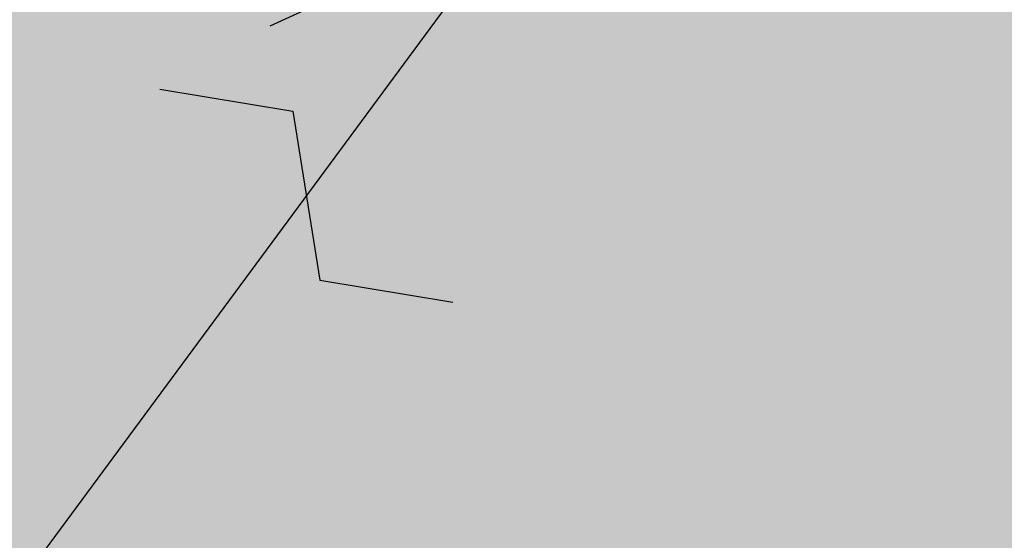
# Model space of a CAD drawing. Extents: x 1538956 to 1571595, y 5042519 to 5072519.
# Drawn here: x 1551654 to 1551662, y 5062173 to 5062177 of the extents above; entities that cross this region are included whole.
import ezdxf

# ---------------------------------------------------------------- set-up
doc = ezdxf.new("R2010")
doc.units = 0
doc.header["$LTSCALE"] = 2
doc.header["$MEASUREMENT"] = 0
doc.linetypes.add('CONTINUA', pattern=[0])
doc.linetypes.add('NASCOSTA2', pattern=[4.762499999999999, 3.175, -1.5875])
for name, color, linetype in [('374', 1, 'Continuous'), ('base_cat_FABBRICATI', 92, 'CONTINUA'), ('base_cat_ret_fabbricati', 254, 'Continuous'), ('base_cat_ret_foglio', 71, 'Continuous'), ('base_cat_SIMBOLI', 92, 'CONTINUA'), ('conica', 8, 'Continuous'), ('interpolazione conica', 1, 'Continuous'), ('inviluppo', 255, 'Continuous')]:
    doc.layers.add(name, color=color, linetype=linetype)
pattern_1 = [(45, (0, 0), (-35.35533905932737, 35.35533905932738), [])]

# ---------------------------------------------------------------- blocks, each defined once
blk = doc.blocks.new('9', base_point=(2.5, 2.5))
at = {"layer": 'base_cat_SIMBOLI'}
for p, q in [((1, 2.5), (2, 3)), ((2, 3), (3, 2)), ((3, 2), (4, 2.5))]:
    blk.add_line(p, q, dxfattribs=at)

msp = doc.modelspace()

# ---------------------------------------------------------------- hatches: boundary and pattern name
at = {"layer": '374'}
h = msp.add_hatch(dxfattribs=at)
h.set_pattern_fill('ANSI31', color=256, scale=400, style=0)
h.set_pattern_definition(pattern_1)
h.paths.add_polyline_path([(1547199.993861, 5069353.338006), (1547210.268295, 5069370.028417), (1547259.742821, 5069462.998018), (1547253.407246, 5069555.543514), (1547263.172865, 5069565.777346), (1547327.488066, 5069628.414393), (1547347.351291, 5069648.852109), (1547391.856884, 5069683.849637), (1547444.481242, 5069742.186498), (1547456.098277, 5069755.823830999), (1547501.358232, 5069835.214686), (1547520.031033, 5069867.969498), (1547561.539544, 5069928.268719), (1547584.036731, 5069970.28284), (1547628.456874, 5070021.374995), (1547648.18992, 5070053.081257), (1547690.427399, 5070114.444071), (1547712.08623, 5070169.114429), (1547776.631212, 5070200.45875), (1547798.529354, 5070207.868458), (1547841.194159, 5070229.386519999), (1547905.569791, 5070282.536335), (1547970.289865, 5070290.923886), (1548035.256664, 5070267.372076999), (1548100.080703, 5070262.329595), (1548165.014775, 5070243.105994), (1548185.552851, 5070210.857318), (1548230.350168, 5070172.225751), (1548295.040019, 5070184.604193), (1548348.369598, 5070212.121904), (1548359.566853, 5070217.899703), (1548423.955839, 5070268.798123), (1548469.494251, 5070305.659483001), (1548488.311203, 5070323.871198), (1548552.766779, 5070365.972986), (1548603.52359, 5070399.300412), (1548617.181544, 5070413.180626), (1548679.585454, 5070492.48992), (1548674.377571, 5070585.043256), (1548615.36122, 5070645.842176001), (1548576.756009, 5070676.873439), (1548550.108907, 5070706.137204), (1548484.910253, 5070759.71847), (1548469.423106, 5070768.62936), (1548484.362124, 5070829.960922), (1548490.291138, 5070861.386316), (1548522.779668, 5070954.23411), (1548514.411022, 5071046.762923), (1548506.306695, 5071139.293819999), (1548496.338637725, 5071232.330934269, 0.06138508503542767), (1545348.737350723, 5069346.5385388), (1545361.279026, 5069263.667338), (1545386.919878, 5069194.264905999), (1545395.818318, 5069171.326255), (1545444.947693, 5069079.092002), (1545440.21044, 5068986.464173), (1545417.670897, 5068893.706283), (1545454.492469, 5068814.444464), (1545468.058758, 5068801.481412999), (1545519.65992, 5068764.196101001), (1545555.619526, 5068709.529205), (1545585.281777, 5068652.115344999), (1545604.210195, 5068617.292247), (1545650.893474, 5068541.736487), (1545660.902062, 5068525.115149), (1545716.338387, 5068454.354956), (1545734.405931, 5068433.062193), (1545781.751335, 5068371.563117), (1545846.76211, 5068343.551906), (1545911.536779, 5068347.598773001), (1545917.897884, 5068341.821333), (1545976.682214, 5068301.492115), (1546041.630279, 5068282.172754), (1546106.639683, 5068254.637121), (1546110.745688, 5068250.655195), (1546171.848256, 5068200.357019001), (1546236.868072, 5068171.616573), (1546258.408587, 5068159.158676), (1546301.995482, 5068128.508421), (1546357.341229, 5068067.302157), (1546367.360733, 5068053.624035), (1546432.628802, 5067991.965436), (1546455.435164, 5067975.440917), (1546497.744926, 5067950.802108), (1546562.656721, 5067937.044985), (1546627.678885, 5067908.607787999), (1546692.587114, 5067895.426256), (1546757.159994, 5067926.886082), (1546787.897801, 5067977.933364), (1546816.818259, 5068070.744365), (1546820.714367, 5068093.536232), (1546837.960346, 5068163.496935), (1546863.494147, 5068256.282695), (1546884.076435, 5068285.228607), (1546932.866532, 5068349.399318), (1546948.283447, 5068364.481383001), (1547012.700446, 5068415.743749), (1547043.817468, 5068442.8312), (1547077.06467, 5068473.837093), (1547141.846589, 5068476.68019), (1547206.636134, 5068478.513123), (1547271.270023, 5068500.816869999), (1547300.984169, 5068537.375741), (1547316.296572, 5068630.085787), (1547323.440971, 5068722.733716001), (1547331.919474, 5068815.391826), (1547268.282777, 5068893.727952), (1547250.653894, 5068907.367237001), (1547239.504568, 5068999.876086), (1547202.134988, 5069071.352263), (1547190.098035, 5069092.094436), (1547191.871, 5069184.701489), (1547171.41464, 5069277.139832)])
h.paths.add_polyline_path([(1549905.685255, 5071305.999305001), (1549934.803246, 5071335.800408999), (1549969.924309, 5071372.582296), (1550029.731578, 5071429.158751001), (1550034.110089, 5071445.608508999), (1550082.342565, 5071522.17728), (1550098.22922, 5071526.711095), (1550114.186934, 5071522.434102), (1550163.17105, 5071505.727814), (1550228.034151, 5071494.537517), (1550292.909529, 5071481.861509), (1550357.64549, 5071486.418114), (1550422.307454, 5071500.081262), (1550487.434077, 5071456.539574), (1550552.351221, 5071438.85282), (1550617.044893, 5071448.639092), (1550681.549086, 5071481.626373), (1550746.183976, 5071498.532564), (1550794.684897, 5071527.961283), (1550810.629827, 5071538.508598001), (1550833.615215, 5071528.27974), (1550875.626205, 5071511.165695), (1550940.68008, 5071476.882833), (1551005.57778, 5071461.709315), (1551070.25967, 5071472.826684), (1551134.796699, 5071501.515736), (1551199.377156, 5071524.865143), (1551219.078559, 5071531.446065), (1551263.915444, 5071553.267072001), (1551328.366746, 5071592.126327), (1551393.003274, 5071608.501757), (1551457.705534, 5071616.903004), (1551522.462372, 5071618.705086), (1551587.235613, 5071618.529512), (1551652.077341, 5071610.120133), (1551716.770265, 5071619.606629), (1551741.391527, 5071628.369691), (1551781.386659, 5071638.251829), (1551845.824147, 5071678.286897), (1551886.074535, 5071722.171596), (1551910.069563, 5071741.206757), (1551974.219971, 5071815.325542), (1551974.299437, 5071815.504275), (1552004.11847, 5071908.348972), (1551997.455666, 5072000.888312), (1552000.295192, 5072093.507222001), (1552010.835334, 5072186.190632), (1552026.906663, 5072278.920414), (1552035.389491749, 5072302.319043515, 0.05737514019987391), (1548742.266030943, 5071338.699955485), (1548741.924096, 5071326.326425), (1548739.726827, 5071308.253304), (1548726.942172, 5071233.614638), (1548740.65557, 5071189.876114), (1548753.640395, 5071141.229855), (1548766.627283, 5071048.737546), (1548776.368621, 5070956.219793), (1548807.825222, 5070885.121796), (1548827.31667, 5070864.025758), (1548873.056368, 5070827.609751), (1548938.254446, 5070774.449817), (1548942.373819, 5070772.336788), (1549003.252472, 5070746.797645), (1549067.947766, 5070757.554791001), (1549132.76466, 5070752.907891001), (1549197.48948, 5070759.903669001), (1549266.765144975, 5070777.559430085), (1549326.780515, 5070793.824286), (1549391.37359, 5070817.317763), (1549455.767024, 5070865.832708), (1549458.567135, 5070869.018637001), (1549518.841129213, 5070965.270512751), (1549583.995368, 5071032.470086), (1549611.342458, 5071055.425475), (1549648.323582, 5071088.680103), (1549712.702463, 5071138.413276999), (1549723.549401, 5071148.916959), (1549777.122096, 5071182.932511), (1549841.56049, 5071224.999177), (1549856.450655, 5071242.576579)])
h.paths.add_polyline_path([(1545850.486619, 5067838.388778), (1545785.477283, 5067865.491729), (1545768.502454, 5067877.754234999), (1545720.212385, 5067927.434914), (1545681.178596, 5067969.705275), (1545654.918111, 5067993.556764), (1545589.824403, 5068032.509880001), (1545524.863971, 5068053.370312001), (1545482.144413, 5068060.839477), (1545459.945252, 5068068.586146), (1545395.028466, 5068083.582676999), (1545357.261528, 5068152.520398), (1545329.30593, 5068209.158398001), (1545309.463853, 5068244.764994999), (1545307.040042, 5068337.340397), (1545278.098449, 5068429.722655999), (1545262.758308, 5068448.438228), (1545231.247378, 5068521.974741001), (1545196.983081, 5068582.14256), (1545180.665371, 5068614.200061), (1545131.406916, 5068688.807093), (1545116.699593, 5068706.328648999), (1545072.452255, 5068798.600804), (1545072.518961, 5068891.194383), (1545065.014424, 5068908.395968), (1545011.74936, 5068983.347204), (1544999.597733, 5068993.804559), (1544952.996174791, 5069026.946093073, 0.02227768546622371), (1543967.169821202, 5068125.2603018, 0.03486305779256358), (1542596.320578789, 5066548.645765374), (1542618.885653, 5066543.454347), (1542683.817356, 5066527.551159), (1542748.630633, 5066528.933866001), (1542813.625991, 5066503.854543), (1542878.516878, 5066494.0116), (1542943.241877, 5066508.234423), (1543008.051698, 5066510.145691), (1543073.040232, 5066486.239125), (1543137.834795, 5066490.382381), (1543202.344081, 5066535.598097), (1543231.911084, 5066563.308862001), (1543266.780919, 5066591.097498001), (1543331.484852, 5066608.08361), (1543396.359936, 5066600.48428), (1543461.297926, 5066583.90446), (1543509.640046, 5066565.244937), (1543526.310372, 5066556.73361), (1543559.469947, 5066565.593618), (1543591.018797, 5066573.036796), (1543655.435082, 5066630.926658999), (1543697.13957, 5066659.151506), (1543719.970463, 5066671.69928), (1543784.779, 5066673.540817), (1543806.302017, 5066659.919194), (1543849.996794, 5066617.313947001), (1543915.109605, 5066576.127530999), (1543962.970604, 5066568.431783999), (1543980.009389, 5066565.19972), (1543993.597762, 5066568.64828), (1544044.726615, 5066580.09308), (1544109.440857, 5066595.365491), (1544174.172941, 5066608.082312), (1544238.849908, 5066628.514913), (1544303.518632, 5066650.047259999), (1544323.616693, 5066663.583276), (1544367.894047, 5066712.646182), (1544432.550615, 5066735.698749), (1544497.59706, 5066704.177104), (1544555.191881, 5066757.830105999), (1544502.881349, 5066850.048357), (1544496.508771, 5066856.329940001), (1544431.472079, 5066886.70727), (1544366.486683, 5066909.982733999), (1544301.711623, 5066903.792713), (1544236.903101, 5066902.292284), (1544172.1669, 5066890.604433), (1544107.36152, 5066888.640972001), (1544042.312578, 5066921.076192), (1543977.46335, 5066925.358492), (1543912.575066, 5066935.188173001), (1543897.158383, 5066938.337251999), (1543912.483081, 5066948.219071), (1543977.152138, 5066969.380638), (1544041.947728, 5066972.609809), (1544106.532071, 5067005.625123001), (1544171.240953, 5067021.006562999), (1544193.301692, 5067033.026682), (1544235.847431, 5067050.745325), (1544300.371117, 5067092.024178), (1544365.259971, 5067081.983835), (1544429.982814, 5067095.217188), (1544494.683845, 5067111.463448999), (1544559.747259, 5067077.076075), (1544594.167016, 5067035.887484), (1544625.081398, 5067005.052035), (1544686.335019, 5066943.956161), (1544690.363274, 5066940.512871), (1544700.060658, 5066944.054772), (1544754.870749, 5066983.800776), (1544785.179324, 5067037.259744001), (1544754.226661443, 5067129.629788441), (1544737.357369, 5067222.101176), (1544752.969876, 5067248.00719), (1544817.888852, 5067233.676293), (1544822.366072, 5067222.713159), (1544850.839434, 5067130.325598001), (1544863.924609, 5067037.827169), (1544884.310095, 5067011.188456), (1544949.276332, 5066945.85053), (1544949.60217, 5066945.609219001), (1545014.70067, 5066906.971669001), (1545079.428538, 5066919.59319), (1545144.400518, 5066898.542030999), (1545185.026622, 5066854.965621), (1545209.749608, 5066825.661736), (1545274.90654, 5066779.395354), (1545310.675258, 5066763.286677), (1545339.956979, 5066747.874973), (1545404.982425, 5066719.870826), (1545446.560406, 5066764.27786), (1545425.744622, 5066856.718699), (1545403.801568, 5066881.665422), (1545338.664083497, 5066948.676310662), (1545297.053771, 5067040.966045), (1545275.912111, 5067133.405009), (1545272.251691, 5067144.180869999), (1545243.030869, 5067225.75865), (1545232.743694, 5067318.27673), (1545270.872132, 5067333.729069999), (1545302.848305, 5067318.786932), (1545335.915306, 5067302.415599), (1545401.057834, 5067257.581478), (1545465.800346, 5067267.603018), (1545485.679, 5067227.528291), (1545504.124167, 5067135.070259999), (1545531.857441, 5067098.004543), (1545596.916952, 5067064.982292), (1545661.675352, 5067073.076389), (1545726.303968, 5067098.805006), (1545777.181861, 5067137.073751), (1545790.727307, 5067152.348412001), (1545809.959017, 5067137.315051001), (1545855.905854, 5067103.296716), (1545899.364792, 5067045.381108999), (1545921.329472, 5067021.187231), (1545986.522494, 5066970.503645), (1546051.414117, 5066960.678266), (1546071.989119, 5066954.064201), (1546116.328241, 5066947.847372), (1546142.854082, 5066954.589442), (1546134.343259, 5067047.119365), (1546115.447026, 5067066.716191), (1546045.413078123, 5067137.074367546), (1546049.8763, 5067168.407673), (1546061.48663, 5067231.765561), (1546114.008694, 5067260.730855), (1546178.74601, 5067271.315004), (1546243.351546, 5067299.596803), (1546264.91563, 5067325.868419), (1546287.277848, 5067418.627926), (1546273.352308, 5067511.117455), (1546241.471852, 5067552.425435), (1546186.782598, 5067603.067133999), (1546176.206244, 5067613.405331), (1546111.081742, 5067655.526024), (1546046.045210575, 5067694.687045229), (1545980.838017, 5067739.414578), (1545923.917271, 5067786.306828), (1545915.61625, 5067795.070818)])
h.paths.add_polyline_path([(1542755.470446, 5065533.400329), (1542765.139289, 5065541.568573), (1542764.503063, 5065634.156342), (1542754.743556, 5065639.206221), (1542747.97166, 5065634.042766), (1542690.248851, 5065590.03077), (1542625.260393, 5065612.796514), (1542560.501355, 5065602.086724), (1542495.708596, 5065596.284686), (1542430.861659, 5065598.413211), (1542398.421618, 5065631.651528), (1542368.756812, 5065724.041573999), (1542365.123298, 5065731.495429), (1542353.829296, 5065723.939962001), (1542300.494483, 5065701.751929), (1542235.625986, 5065707.234931), (1542207.06575, 5065722.942842), (1542170.491972, 5065751.919261), (1542105.484493, 5065778.041421), (1542059.920315149, 5065789.301095158, 0.006518702022280233), (1541848.546083578, 5065460.235071619), (1541848.302595, 5065459.815716), (1541913.220138, 5065447.369605999), (1541916.669979, 5065443.204157), (1541978.542246, 5065374.982352), (1542006.257367, 5065351.21621), (1542043.787469, 5065314.201357), (1542108.961003, 5065264.205054), (1542139.789687, 5065259.526905), (1542173.870872, 5065253.276305), (1542234.749807, 5065167.578573001), (1542239.329411, 5065161.533301), (1542246.852127, 5065167.660705), (1542303.667227, 5065234.965354), (1542368.328258, 5065260.692614), (1542409.732973, 5065168.768386), (1542433.924597, 5065149.152246), (1542498.886284, 5065130.902902), (1542537.686, 5065169.641528), (1542562.898174, 5065251.603523999), (1542566.065951, 5065262.427594), (1542627.054779, 5065350.807461), (1542692.111152, 5065318.537498), (1542713.645729, 5065356.030725), (1542725.185687, 5065448.702039)])
h.paths.add_polyline_path([(1541855.207604, 5065165.01475), (1541865.352051, 5065257.674883001), (1541869.815627, 5065350.296832), (1541848.601037, 5065415.431462), (1541838.070365712, 5065443.42455056, 0.006340008041711183), (1541641.21731331, 5065117.93757609), (1541656.222674, 5065098.048561), (1541675.281473, 5065071.215571), (1541707.622832, 5064978.840345), (1541722.082371, 5064945.538046), (1541787.111261, 5064917.259758), (1541826.842617, 5064979.640312), (1541850.913791, 5065071.468067), (1541851.042638, 5065072.394851999)])
h.paths.add_polyline_path([(1541283.129498, 5062694.679965001), (1541350.231342928, 5062656.088460369), (1541413.145258, 5062650.918382), (1541427.844673, 5062662.181564), (1541477.792707, 5062683.272359), (1541542.554516, 5062698.379561001), (1541585.81455, 5062663.234172001), (1541607.910974, 5062624.416148), (1541627.051774, 5062570.918132), (1541673.587246, 5062478.637805), (1541673.75103, 5062478.395239), (1541739.098061, 5062406.412221), (1541758.118087, 5062386.612392), (1541804.450865, 5062333.793268), (1541836.967355, 5062294.549949), (1541869.892265, 5062248.218211), (1541934.97846, 5062215.67945), (1541999.724187, 5062233.745949), (1542064.084759061, 5062295.785296301), (1542128.572983, 5062364.751005), (1542193.272276, 5062389.366414), (1542193.595384, 5062389.546664), (1542193.269707, 5062389.745744), (1542128.197837, 5062420.225115), (1542084.721112, 5062481.401747), (1542062.805718, 5062498.228847), (1541997.69506, 5062534.726597), (1541957.436771, 5062573.134676999), (1541928.583261937, 5062666.941756275), (1541866.490729, 5062754.322683), (1541801.653768, 5062750.608312001), (1541741.210384623, 5062758.613393839), (1541671.602509, 5062799.553242), (1541606.544135, 5062829.045233), (1541597.302817, 5062848.493863), (1541546.719085, 5062940.74776), (1541540.891468, 5062947.738986), (1541475.695048, 5062998.288773), (1541410.904883, 5062987.895104), (1541346.263628, 5062955.038691999), (1541281.091832, 5063002.128980001), (1541216.212012, 5063005.246716999), (1541146.871486833, 5063028.503218809), (1541085.867952, 5063100.111585), (1541073.76015, 5063122.793789), (1541020.39461, 5063193.519630999), (1540955.86919, 5063143.074523), (1540927.430885, 5063121.830499), (1540891.399872, 5063083.925965), (1540826.397388, 5063105.928398999), (1540761.464564, 5063117.358953), (1540751.173703, 5063120.674758), (1540696.465139, 5063139.020498999), (1540668.337989197, 5063143.506830133, 0.01499537275755761), (1540356.181809443, 5062299.886698408), (1540377.442832, 5062284.919391001), (1540377.714348, 5062284.728252999), (1540442.68269, 5062269.038468), (1540507.653968, 5062252.949271), (1540572.517034, 5062253.5296), (1540637.44355, 5062244.382738), (1540702.301557, 5062245.753096), (1540767.034974, 5062266.160637001), (1540831.962575, 5062256.877792), (1540896.965967, 5062236.080956), (1540961.936246, 5062220.388077999), (1541026.763995, 5062226.3902), (1541091.470116, 5062250.815503), (1541122.256329, 5062289.791258), (1541155.595411734, 5062382.53197096), (1541199.090576, 5062475.481623), (1541207.964846, 5062568.131701999), (1541218.801499, 5062613.920399), (1541240.381558, 5062660.937631)])
h.paths.add_polyline_path([(1541110.300357, 5063215.626331), (1541084.764312, 5063267.411924), (1541048.716666, 5063215.220131), (1541085.492582, 5063157.014270999)])
h.paths.add_polyline_path([(1547987.963001, 5061505.559892), (1547973.139372, 5061511.568814), (1547961.096651, 5061505.353053), (1547973.29891, 5061490.845836001)])
h.paths.add_polyline_path([(1550510.338804467, 5062849.138800347), (1550492.212578, 5062882.242851), (1550471.328327, 5062914.078705001), (1550426.740203, 5062957.570829), (1550361.641261, 5062986.909454), (1550296.828496, 5062980.886698), (1550232.466739, 5062918.926933), (1550221.44151, 5062912.058871), (1550168.053995, 5062863.138971), (1550102.918681, 5062897.037294), (1550038.758322, 5062910.588587), (1550040.446644, 5063003.195468), (1550052.056307, 5063095.882085), (1550036.042614, 5063147.708569), (1549984.480672, 5063187.932732), (1549970.828612, 5063191.874139), (1549962.348888, 5063187.755151), (1549906.138278, 5063170.803877), (1549841.47013, 5063146.908379), (1549776.626413, 5063144.920356), (1549708.740011282, 5063083.792020964), (1549647.912873, 5063018.758013), (1549583.203378, 5062999.740001), (1549518.051113, 5063036.366321), (1549494.393453, 5063091.425559999), (1549475.41489, 5063183.867986), (1549451.788715, 5063212.905083), (1549422.246385, 5063183.445851), (1549387.327494, 5063162.764059), (1549322.627852, 5063142.599529), (1549279.290139, 5063182.31309), (1549257.250167, 5063208.11627), (1549189.404789379, 5063282.262739276), (1549126.721213, 5063310.969673), (1549061.791844, 5063320.064376), (1549035.814728, 5063365.577653), (1548996.088925, 5063427.508158), (1548931.649087, 5063374.480632), (1548866.50614, 5063456.839982), (1548866.143056, 5063457.193261), (1548801.097797, 5063481.327222), (1548785.843621, 5063456.207566001), (1548777.955308, 5063363.552681), (1548802.251728, 5063334.071148001), (1548866.977864, 5063350.802522), (1548931.789123, 5063356.657556), (1548976.837438, 5063272.520435), (1548997.920085, 5063194.753723999), (1549002.142902, 5063180.126371), (1549059.614013, 5063087.985692), (1549063.654635, 5063083.598304), (1549109.640965, 5062995.786832), (1549129.493513, 5062959.510018), (1549157.353677, 5062903.570101), (1549195.216534, 5062850.417555001), (1549219.979216, 5062811.471548), (1549255.122148, 5062719.156236), (1549261.188812, 5062710.094244001), (1549326.405085, 5062665.611201), (1549391.395884, 5062649.683351), (1549422.450034, 5062627.888467), (1549456.73691, 5062589.68655), (1549521.979, 5062542.293728), (1549541.162578, 5062536.238313), (1549587.106639, 5062509.404628), (1549616.559349, 5062444.245234), (1549640.629328, 5062351.843848), (1549589.080870828, 5062259.027509048), (1549524.870396, 5062178.573104), (1549513.981308, 5062165.649785), (1549525.253032, 5062130.438267), (1549545.863017023, 5062097.922388767, -0.05107092773425821)])
h.paths.add_polyline_path([(1540570.622163005, 5062491.18572973), (1540694.463891887, 5062827.044840209), (1540549.454548918, 5062880.514307546), (1540425.612820035, 5062544.655197067)], flags=24)
at = {"layer": 'base_cat_ret_fabbricati'}
h = msp.add_hatch(color=256, dxfattribs=at)
h.paths.add_polyline_path([(1551831.038, 5062132.205), (1551829.259, 5062134.098999999), (1551827.386, 5062132.341), (1551829.164, 5062130.446)])
h.paths.add_polyline_path([(1551798.402, 5062179.129), (1551795.723, 5062176.578), (1551800.648, 5062171.395), (1551794.633, 5062165.68), (1551806.188, 5062153.52), (1551802.922, 5062150.418000001), (1551808.793, 5062144.238), (1551817.355, 5062152.371), (1551821.352, 5062156.168000001), (1551815.574, 5062162.25), (1551815.797, 5062162.465), (1551801.996, 5062176.801), (1551801.309, 5062176.141)])
h.paths.add_polyline_path([(1551789.871, 5062171.004), (1551787.574, 5062168.848), (1551789.285, 5062167.027), (1551791.582, 5062169.183999999)])
h.paths.add_polyline_path([(1551614.59, 5062253.828), (1551620.919, 5062249.107), (1551625.129, 5062256.191000001), (1551627.563, 5062260.289), (1551623.258, 5062263.328), (1551621.136, 5062259.963), (1551619.103, 5062261.279), (1551618.067, 5062259.568)])
h.paths.add_polyline_path([(1551611.945, 5062259.313), (1551612.582, 5062260.456999999), (1551614.365, 5062263.635), (1551616.871, 5062262.286), (1551618.859, 5062265.766), (1551619.465, 5062266.801), (1551613.379, 5062269.617), (1551613.762, 5062270.512), (1551610.719, 5062271.918000001), (1551610.082, 5062270.902), (1551606.167, 5062272.643999999), (1551602.602, 5062274.23), (1551602.428, 5062273.811000001), (1551600.809, 5062269.906), (1551606.004, 5062266.965), (1551604.469, 5062263.531), (1551606.249, 5062262.527)])
h.paths.add_polyline_path([(1551609.184, 5062233.098), (1551604.785, 5062226.977), (1551610.961, 5062222.402), (1551613.203, 5062225.43), (1551615.441, 5062228.453), (1551613.573, 5062229.839)])
h.paths.add_polyline_path([(1551621.215, 5062264.77), (1551619.103, 5062261.279), (1551621.136, 5062259.963), (1551623.258, 5062263.328), (1551627.563, 5062260.289), (1551632.926, 5062269.058999999), (1551637.526, 5062276.937), (1551634.027, 5062278.306), (1551608.367, 5062288.344), (1551605.934, 5062282.496), (1551605.164, 5062280.59), (1551611.379, 5062278.027), (1551612.273, 5062279.933999999), (1551615.019, 5062278.813999999), (1551620.133, 5062276.73), (1551619.621, 5062275.84), (1551623.93, 5062274.047), (1551624.188, 5062274.938), (1551629.133, 5062272.887), (1551626.374, 5062268.493), (1551625.508, 5062269.058999999), (1551623.857, 5062266.466), (1551622.516, 5062266.918000001)])
h.paths.add_polyline_path([(1551815.43, 5061973.371), (1551817.386, 5061979.45), (1551809.75, 5061982.68), (1551807.38, 5061976.985), (1551813.273, 5061974.27)])
h.paths.add_polyline_path([(1551767.756, 5062095.304), (1551769.399, 5062099.482), (1551770.297, 5062099.172), (1551771.969, 5062103.808999999), (1551772.91, 5062103.469), (1551774.711, 5062108.461), (1551772.926, 5062109.103999999), (1551771.398, 5062109.654), (1551767.629, 5062111.012), (1551766.507, 5062107.893999999), (1551765.395, 5062108.195), (1551761.555, 5062097.539)])
h.paths.add_polyline_path([(1551441.363, 5062029.355), (1551437.695, 5062033.313), (1551410.461, 5062015.438), (1551410.84, 5062015.051), (1551413.492, 5062011.355), (1551415.785, 5062012.875), (1551416.289, 5062012.109), (1551425.853, 5062018.687)])
h.paths.add_polyline_path([(1551746.93, 5062018.902), (1551743.199, 5062016.461), (1551747.301, 5062010.195), (1551746.941, 5062009.961), (1551751.125, 5062003.555), (1551758.934, 5062008.656), (1551754.738, 5062015.078), (1551755.051, 5062015.281), (1551750.953, 5062021.535)])
h.paths.add_polyline_path([(1551803.715, 5062033.234), (1551801.035, 5062030.058999999), (1551801.512, 5062029.648), (1551798.453, 5062026.051), (1551797.496, 5062026.859), (1551794.152, 5062022.945), (1551795.27, 5062021.91), (1551793.694, 5062020.205), (1551791.16, 5062017.465), (1551790.461, 5062018.129), (1551783.953, 5062011.391), (1551790.535, 5062006.027), (1551795.637, 5062011.996), (1551807.035, 5062004.199), (1551809.707, 5062007.758), (1551798.824, 5062015.933999999), (1551803.522, 5062021.642), (1551809.281, 5062028.637)])
h.paths.add_polyline_path([(1551776.902, 5062036.384), (1551770.469, 5062037.902), (1551768.531, 5062029.508), (1551772.719, 5062028.352), (1551772.977, 5062029.75), (1551775.766, 5062029.234), (1551786.652, 5062019.91), (1551790.602, 5062023.848), (1551790.943, 5062026.02), (1551791.121, 5062027.156), (1551781.375, 5062035.328)])
h.paths.add_polyline_path([(1551441.363, 5062029.355), (1551444.777, 5062026.164), (1551449.711, 5062020.933999999), (1551452.516, 5062023.727), (1551448.09, 5062028.703), (1551450.521, 5062031.226), (1551454.207, 5062035.051), (1551449.02, 5062040.918000001), (1551442.781, 5062035.844), (1551442.277, 5062036.355), (1551437.695, 5062033.313)])
h.paths.add_polyline_path([(1551744.809, 5062053.121), (1551753.121, 5062053.227), (1551753.035, 5062060.16), (1551744.723, 5062060.058999999)])
h.paths.add_polyline_path([(1551627.411, 5062349.898), (1551629.723, 5062355.34), (1551619.281, 5062359.777), (1551614.941, 5062349.363), (1551615.727, 5062349.035), (1551614.758, 5062346.746), (1551611.059, 5062348.305), (1551606.727, 5062338.016), (1551614.453, 5062334.762), (1551615.121, 5062336.34), (1551617.887, 5062335.172), (1551619.383, 5062338.714), (1551621.645, 5062344.07), (1551620.828, 5062344.418000001), (1551621.781, 5062346.656), (1551625.383, 5062345.125)])
h.paths.add_polyline_path([(1551834.166, 5062061.737), (1551825.304, 5062064.276000001), (1551818.525, 5062041.009), (1551827.396, 5062038.518)])
h.paths.add_polyline_path([(1551808.379, 5062094.449), (1551793.916, 5062072.02), (1551771.748, 5062061.831), (1551775.681, 5062053.626), (1551802.326, 5062065.872), (1551810.259, 5062078.822), (1551821.405, 5062072.155), (1551825.643, 5062079.096), (1551825.336, 5062079.383), (1551822.301, 5062081.813), (1551821.31, 5062082.713), (1551816.154, 5062087.392)])
h.paths.add_polyline_path([(1551852.59, 5062079.197), (1551851.565, 5062079.159), (1551850.264, 5062077.024), (1551851.984, 5062076.004)])
h.paths.add_polyline_path([(1551827.676, 5062094.652), (1551837.176, 5062087.629), (1551842.738, 5062087.301), (1551842.66, 5062085.328), (1551845.609, 5062085.209), (1551849.176, 5062085.066000001), (1551849.25, 5062087.008), (1551854.059, 5062086.945), (1551854.191, 5062088.98), (1551854.824, 5062088.98), (1551855.25, 5062101.074), (1551854.617, 5062101.074), (1551854.637, 5062106.93), (1551850.117, 5062107.098), (1551850.055, 5062105.672), (1551837.496, 5062106.211), (1551830.059, 5062103.933999999), (1551830.369, 5062102.921), (1551830.875, 5062101.266), (1551826.539, 5062095.547)])
h.paths.add_polyline_path([(1551830.05, 5062089.01), (1551835.902, 5062085.537), (1551837.176, 5062087.629), (1551827.676, 5062094.652), (1551826.273, 5062092.875), (1551824.148, 5062094.445), (1551821.486, 5062090.887), (1551820.887, 5062090.086), (1551825.727, 5062086.683999999), (1551827.429, 5062085.481000001)])
h.paths.add_polyline_path([(1551835.902, 5062085.537), (1551830.05, 5062089.01), (1551827.429, 5062085.481000001), (1551825.727, 5062086.683999999), (1551822.301, 5062081.813), (1551825.336, 5062079.383), (1551826.102, 5062080.527), (1551831.027, 5062077.527), (1551833.478, 5062081.554)])
h.paths.add_polyline_path([(1551661.434, 5062377.316000001), (1551663.809, 5062382.922), (1551659.625, 5062384.691000001), (1551655.145, 5062374.137), (1551659.336, 5062372.363)])
h.paths.add_polyline_path([(1551643.762, 5062306.581999999), (1551648.375, 5062304.777), (1551650.113, 5062309.211), (1551651.988, 5062308.48), (1551654.184, 5062314.105), (1551649.41, 5062315.969), (1551652.348, 5062323.492), (1551650.832, 5062324.081999999), (1551652.496, 5062328.355), (1551642.633, 5062332.191000001), (1551638.957, 5062322.738), (1551642.105, 5062321.512), (1551641.176, 5062319.117), (1551642.465, 5062318.613), (1551640.484, 5062313.523), (1551641.418, 5062313.16), (1551639.5, 5062308.25)])
h.paths.add_polyline_path([(1551797.195, 5061882.531), (1551786.922, 5061884.594), (1551785.484, 5061873.523), (1551791.066, 5061872.871), (1551789.66, 5061865.746), (1551788.48, 5061859.766), (1551795.754, 5061857.598), (1551793.777, 5061850.969), (1551800.25, 5061849.426), (1551802.699, 5061859.73), (1551799.906, 5061860.371), (1551801.836, 5061866.859), (1551795.113, 5061868.789), (1551796.214, 5061873.047), (1551796.789, 5061875.273), (1551804.273, 5061873.98), (1551805.313, 5061880.344), (1551797.066, 5061881.766)])
h.paths.add_polyline_path([(1551341.006, 5061888.199), (1551340.844, 5061885.883), (1551340.258, 5061885.922), (1551339.617, 5061875.47), (1551356.43, 5061874.282), (1551356.84, 5061880.066000001), (1551358.633, 5061879.938), (1551358.805, 5061882.328), (1551359.133, 5061886.867), (1551348.09, 5061887.734), (1551348.379, 5061891.688), (1551341.285, 5061892.183999999)])
h.paths.add_polyline_path([(1551866.076, 5061901.561000001), (1551854.129, 5061898.418000001), (1551855.823, 5061892.105), (1551857.137, 5061887.206999999), (1551869.242, 5061890.36), (1551870.227, 5061890.617), (1551868.465, 5061894.688), (1551866.586, 5061901.695)])
h.paths.add_polyline_path([(1551315.82, 5061930.523), (1551311.727, 5061921.625), (1551309.402, 5061910.683999999), (1551311.172, 5061908.387), (1551309.77, 5061907.246), (1551317.219, 5061895.77), (1551318.871, 5061896.91), (1551328.91, 5061893.953), (1551339.797, 5061890.747), (1551341.98, 5061897.105), (1551326.004, 5061902.238), (1551317.039, 5061915.754), (1551320.008, 5061929.242), (1551317.137, 5061930.12)])
h.paths.add_polyline_path([(1551666.027, 5061939.988), (1551670.516, 5061937.887), (1551673.125, 5061943.456999999), (1551662.656, 5061948.352), (1551660.051, 5061942.785)])
h.paths.add_polyline_path([(1551760.66, 5061952.183999999), (1551765.527, 5061947.91), (1551773.609, 5061956.691000001), (1551771.172, 5061958.828), (1551768.547, 5061961.129)])
h.paths.add_polyline_path([(1551733.648, 5061970.268999999), (1551741.211, 5061966.59), (1551743.238, 5061970.766), (1551739.828, 5061972.418000001), (1551740.414, 5061973.629), (1551733.996, 5061976.734), (1551733.09, 5061974.875), (1551729.406, 5061976.668000001), (1551727.695, 5061973.164)])
h.paths.add_polyline_path([(1551711.099, 5061984.675), (1551708.246, 5061985.883), (1551706.723, 5061982.289), (1551712.121, 5061980.008), (1551713.641, 5061983.598)])
h.paths.add_polyline_path([(1551772.395, 5061981.668000001), (1551765.063, 5061987.004), (1551764.203, 5061985.831999999), (1551761.523, 5061987.785), (1551757.043, 5061981.633), (1551761.007, 5061978.749), (1551768.309, 5061973.438), (1551771.582, 5061977.938), (1551770.336, 5061978.844)])
h.paths.add_polyline_path([(1551826.152, 5061990.148), (1551825.766, 5061988.367), (1551825.008, 5061988.621), (1551824.492, 5061986.715), (1551827.871, 5061985.813), (1551831.719, 5061984.785), (1551832.621, 5061988.219), (1551826.289, 5061990.567)])
h.paths.add_polyline_path([(1551848.68, 5061993.035), (1551847.211, 5061987.645), (1551850.035, 5061986.867), (1551849.557, 5061983.483), (1551848.836, 5061978.375), (1551849.723, 5061978.246), (1551849.594, 5061976.719), (1551852.992, 5061976.399), (1551856.57, 5061976.063), (1551856.734, 5061986.121), (1551858.406, 5061991.973), (1551855.992, 5061991.594)])
h.paths.add_polyline_path([(1551772.395, 5061981.668000001), (1551777.207, 5061988.453), (1551776.061, 5061989.276000001), (1551773.195, 5061991.331999999), (1551772.449, 5061990.289), (1551768.531, 5061993.206999999), (1551764.953, 5061988.398), (1551765.715, 5061987.887), (1551765.063, 5061987.004)])
h.paths.add_polyline_path([(1551798.367, 5061998.336), (1551795.48, 5061994.781), (1551798.234, 5061993.148), (1551799.192, 5061995.176), (1551800.164, 5061997.234)])
h.paths.add_polyline_path([(1551795.48, 5061994.781), (1551798.367, 5061998.336), (1551796.859, 5061999.262), (1551795.401, 5061997.493), (1551793.926, 5061995.703)])
h.paths.add_polyline_path([(1551855.992, 5061991.594), (1551855.648, 5062001.398), (1551845.707, 5062002.308999999), (1551843.469, 5061994.328), (1551848.68, 5061993.035)])
h.paths.add_polyline_path([(1551843.469, 5061994.328), (1551845.707, 5062002.308999999), (1551842.324, 5062002.706999999), (1551831.316, 5062007.195), (1551828.871, 5061998.445), (1551834.398, 5061996.886)])
h.paths.add_polyline_path([(1551826.289, 5061990.567), (1551827.578, 5061994.5), (1551828.516, 5061997.36), (1551828.871, 5061998.445), (1551831.316, 5062007.195), (1551831.551, 5062007.953), (1551820.395, 5062012.313), (1551814.762, 5061999.723), (1551817.172, 5061998.316000001), (1551815.542, 5061993.217), (1551814.203, 5061989.027), (1551813.188, 5061985.852), (1551816.613, 5061984.57), (1551819.051, 5061991.949), (1551821.198, 5061991.405), (1551824.254, 5061990.629), (1551826.152, 5061990.148)])
h.paths.add_polyline_path([(1551619.279, 5062113.154), (1551617.113, 5062110.488), (1551611.289, 5062115.34), (1551606.699, 5062109.879), (1551607.461, 5062109.367), (1551604.527, 5062105.938), (1551606.543, 5062104.219), (1551609.465, 5062101.727), (1551611.758, 5062104.266), (1551613.023, 5062103.117), (1551616.441, 5062100.051), (1551620.52, 5062104.75), (1551621.405, 5062103.985), (1551624.082, 5062106.906), (1551624.472, 5062108.81)])
h.paths.add_polyline_path([(1551749.056, 5062102.275), (1551752.25, 5062100.75), (1551757.203, 5062111.125), (1551751.258, 5062113.965), (1551752.258, 5062116.047), (1551748.301, 5062117.941000001), (1551742.91, 5062106.711), (1551746.301, 5062105.081999999), (1551745.719, 5062103.867)])
h.paths.add_polyline_path([(1551843.047, 5062130.895), (1551839.375, 5062133.956999999), (1551832.234, 5062125.449), (1551826.355, 5062115.281), (1551844.379, 5062113.32), (1551844.266, 5062117.523), (1551848.832, 5062117.567), (1551854.551, 5062117.621), (1551854.473, 5062130.734), (1551848.184, 5062130.823)])
h.paths.add_polyline_path([(1551747.238, 5062153.895), (1551744.992, 5062154.449), (1551744.363, 5062151.896000001), (1551743.832, 5062149.742), (1551744.73, 5062149.508), (1551743.047, 5062143.379), (1551744.717, 5062142.933999999), (1551746.391, 5062142.488), (1551749.266, 5062153.395)])
h.paths.add_polyline_path([(1551747.238, 5062153.895), (1551749.266, 5062153.395), (1551746.391, 5062142.488), (1551751.07, 5062141.246), (1551753.945, 5062152.359), (1551758.586, 5062151.16), (1551764.781, 5062149.558999999), (1551766.215, 5062159.992), (1551767.609, 5062159.734), (1551770.012, 5062169.648), (1551766.301, 5062170.566000001), (1551766.656, 5062171.965), (1551764.406, 5062172.543000001), (1551763.977, 5062170.902), (1551763.211, 5062171.074), (1551767.332, 5062187.742), (1551763.398, 5062188.77), (1551756.699, 5062162.402), (1551751.027, 5062163.808999999), (1551749.965, 5062159.527), (1551749.074, 5062159.91)])
h.paths.add_polyline_path([(1551792.008, 5062189.496), (1551788.902, 5062192.613), (1551781.594, 5062185.336), (1551789.266, 5062177.633), (1551791.702, 5062180.06), (1551794.387, 5062182.734), (1551795.328, 5062181.785), (1551798.176, 5062184.609), (1551792.668, 5062190.156)])
h.paths.add_polyline_path([(1551831.008, 5062210.012), (1551831.426, 5062216.723), (1551822.948, 5062217.138), (1551822.615, 5062212.709), (1551823.215, 5062212.676), (1551823.048, 5062210.412)])
h.paths.add_polyline_path([(1551831.004, 5062237.348), (1551823.898, 5062237.617), (1551823.727, 5062233.164), (1551830.84, 5062232.895), (1551830.919, 5062235.027)])
h.paths.add_polyline_path([(1551855.02, 5062246.191000001), (1551845.767, 5062246.851), (1551845.07, 5062234.125), (1551844.059, 5062234.129), (1551844.047, 5062231.836), (1551844.809, 5062231.836), (1551844.754, 5062229.449), (1551844.508, 5062218.723), (1551856.819, 5062218.313), (1551858.192, 5062245.94)])
h.paths.add_polyline_path([(1551729.035, 5062244.504), (1551734.391, 5062242.891), (1551737.059, 5062251.695), (1551727.012, 5062254.711), (1551724.301, 5062245.93)])
h.paths.add_polyline_path([(1551845.767, 5062246.851), (1551855.02, 5062246.191000001), (1551855.655, 5062251.938), (1551856.594, 5062260.445), (1551847.457, 5062261.488), (1551846.41, 5062252.961)])
h.paths.add_polyline_path([(1551836.672, 5062263.172), (1551836.66, 5062260.242), (1551838.66, 5062260.238), (1551840.723, 5062260.234), (1551840.734, 5062263.16)])
h.paths.add_polyline_path([(1551657.406, 5062267.808999999), (1551657.32, 5062267.387), (1551651.102, 5062268.703), (1551650.914, 5062267.828), (1551646.816, 5062268.703), (1551645.982, 5062264.804), (1551644.785, 5062259.206999999), (1551658.5, 5062256.27), (1551659.582, 5062261.324), (1551660.609, 5062261.105), (1551661.836, 5062266.863)])
h.paths.add_polyline_path([(1551608.367, 5062288.344), (1551589.098, 5062295.906), (1551586.535, 5062290.058999999), (1551590.723, 5062288.266), (1551587.914, 5062281.656), (1551586.238, 5062277.711), (1551591.813, 5062274.77), (1551594.956, 5062281.715), (1551596.934, 5062286.086), (1551605.934, 5062282.496)])
h.paths.add_polyline_path([(1551449.02, 5062040.918000001), (1551454.207, 5062035.051), (1551460.918, 5062030.449), (1551462.387, 5062032.148), (1551469.59, 5062040.484), (1551465.535, 5062043.676), (1551467.578, 5062046.598), (1551463.353, 5062049.426), (1551461.297, 5062046.183), (1551460.469, 5062046.746), (1551456.922, 5062048.918000001), (1551454.113, 5062044.98)])
h.paths.add_polyline_path([(1551687.293, 5062139.203), (1551682.047, 5062142.41), (1551679.07, 5062137.512), (1551678.227, 5062138.023), (1551675.289, 5062133.199), (1551688.703, 5062125.031), (1551691.152, 5062129.058999999), (1551690.445, 5062129.484), (1551693.299, 5062134.056), (1551686.674, 5062138.177)])
h.paths.add_polyline_path([(1551646.551, 5062185.996), (1551640.195, 5062177.395), (1551651.609, 5062168.956999999), (1551661.547, 5062182.406), (1551660.324, 5062183.308999999), (1551662.707, 5062186.535), (1551663.836, 5062185.703), (1551666.633, 5062189.488), (1551661.488, 5062193.293000001), (1551657.963, 5062188.521000001), (1551654.478, 5062191.159), (1551649.094, 5062184.118)])
h.paths.add_polyline_path([(1551760.66, 5061952.183999999), (1551768.547, 5061961.129), (1551763.746, 5061965.34), (1551758.977, 5061959.875), (1551756.465, 5061962.066000001), (1551753.402, 5061958.558999999), (1551756.062, 5061956.222)])
h.paths.add_polyline_path([(1551566.414, 5062080.215), (1551561.414, 5062084.922), (1551555.73, 5062079.57), (1551547.527, 5062071.848), (1551545.082, 5062062.563), (1551552.059, 5062061.523), (1551553.82, 5062057.191000001), (1551560.055, 5062060.609), (1551557.281, 5062066.094), (1551554.75, 5062068.52), (1551560.362, 5062074.102), (1551562.891, 5062071.933999999), (1551568.988, 5062077.793000001)])
h.paths.add_polyline_path([(1551754.27, 5062087.465), (1551749.199, 5062089.008), (1551746.371, 5062080.102), (1551754.488, 5062077.281), (1551754.102, 5062076.391), (1551757.328, 5062075.281), (1551760.063, 5062074.34), (1551762.633, 5062082.352), (1551757.941, 5062084.145), (1551758.453, 5062086.055), (1551757.695, 5062086.313), (1551756.941, 5062088.477), (1551755.401, 5062087.893999999)])
h.paths.add_polyline_path([(1551783.333, 5062101.008), (1551782.758, 5062099.316000001), (1551783.207, 5062099.164), (1551781.523, 5062094.125), (1551779.48, 5062094.808999999), (1551777.848, 5062089.922), (1551788.109, 5062086.504), (1551789.508, 5062090.688), (1551788.012, 5062091.183999999), (1551791.539, 5062101.824), (1551784.43, 5062104.238)])
at = {"layer": 'base_cat_ret_foglio'}
msp.add_hatch(color=256, dxfattribs=at).paths.add_polyline_path([(1551855.238, 5062132.516), (1551854.016, 5062144.867), (1551855.035, 5062146.52), (1551856.879, 5062199.469), (1551857.023, 5062203.797), (1551857.316, 5062214.363), (1551856.819, 5062218.313), (1551858.192, 5062245.94), (1551859.277, 5062265.402), (1551860.241, 5062277.447), (1551852.841, 5062275.725), (1551851.517, 5062275.492), (1551846.581, 5062274.679), (1551836.371, 5062272.813), (1551828.07, 5062271.68), (1551825.699, 5062271.569), (1551820.73, 5062271.336), (1551808.1, 5062271.81), (1551803.871, 5062271.725), (1551799.65, 5062271.64), (1551793.629, 5062272.506), (1551793.526, 5062272.521000001), (1551790.83, 5062274.56), (1551785.566, 5062278.129), (1551778.48, 5062280.891), (1551772.949, 5062282.797), (1551758.605, 5062286.125), (1551747.969, 5062287.965), (1551735.13, 5062288.96), (1551730.195, 5062290.109), (1551726.836, 5062291.773), (1551725.305, 5062293.551), (1551722.19, 5062297.3), (1551721.03, 5062300), (1551720.59, 5062304.89), (1551723.79, 5062319.33), (1551727.805, 5062337.621), (1551728.32, 5062344.078), (1551728.375, 5062348.781), (1551728.223, 5062352.173), (1551727.965, 5062357.945), (1551725.4, 5062392.06), (1551725.325, 5062392.816000001), (1551723.941, 5062404.902), (1551724.883, 5062412.469), (1551725.539, 5062415.157), (1551726.244, 5062418.041999999), (1551727.951, 5062425.033), (1551727.986, 5062425.181), (1551729.89, 5062435.12), (1551729.328, 5062437.879), (1551726.52, 5062444.14), (1551722.23, 5062448.523), (1551715.719, 5062452.712), (1551715.465, 5062452.876), (1551708.676, 5062456.609), (1551702.936, 5062458.683999999), (1551697.004, 5062460.829), (1551687.882, 5062464.014), (1551684.702, 5062456.171), (1551683.768, 5062456.416), (1551679.319, 5062456.499), (1551675.373, 5062454.886), (1551671.459, 5062450.595), (1551657.896, 5062432.33), (1551652.802, 5062423.666), (1551648.168, 5062414.251), (1551641.777, 5062402.983), (1551639.534, 5062399.902), (1551636.969, 5062397.085), (1551634.068, 5062394.536), (1551631.453, 5062392.753), (1551630.118, 5062391.843), (1551627.661, 5062390.535), (1551624.144, 5062389.07), (1551623.94, 5062388.705), (1551621.766, 5062388.831), (1551616.051, 5062375.906), (1551612.727, 5062369.039), (1551609.523, 5062361.664), (1551585.59, 5062309.027), (1551585.697, 5062308.953), (1551586.445, 5062299.098), (1551585.043, 5062295.223), (1551581.238, 5062296.609), (1551576.254, 5062284.359), (1551574.313, 5062279.523), (1551574.215, 5062279.289), (1551572.908, 5062276.179), (1551569.871, 5062268.883), (1551567.654, 5062265.015), (1551566.499, 5062262.999), (1551559.152, 5062265.563), (1551541.551, 5062243.078), (1551484.023, 5062169.398), (1551482.961, 5062168.18), (1551462.93, 5062094.348), (1551458.855, 5062089.102), (1551450.457, 5062077.484), (1551448.941, 5062075.391), (1551450.344, 5062074.965), (1551451.98, 5062072.594), (1551456.805, 5062062.781), (1551457.379, 5062059.672), (1551457.461, 5062057.383), (1551456.836, 5062054.789), (1551455.516, 5062052.281), (1551452.039, 5062048.145), (1551446.93, 5062043.852), (1551439.41, 5062038.301), (1551419.172, 5062025.07), (1551416.82, 5062023.191000001), (1551410.09, 5062017.984), (1551402.277, 5062012.035), (1551395.711, 5062006.414), (1551390.27, 5062001.992), (1551388.262, 5062000.359), (1551385.527, 5061998.777), (1551380.848, 5061995.988), (1551373.691, 5061991.73), (1551369.418, 5061989.688), (1551368.875, 5061989.488), (1551368.082, 5061989.164), (1551357.762, 5061985.453), (1551353.348, 5061982.844), (1551348.148, 5061980.012), (1551342.637, 5061976.808999999), (1551337.387, 5061973.816000001), (1551326.448, 5061968.342), (1551317.914, 5061967.337), (1551317.617, 5061963.039), (1551317.605, 5061961.262), (1551317.118, 5061958.465), (1551317.074, 5061958.211), (1551315.777, 5061954.148), (1551309.063, 5061937.148), (1551305.445, 5061928.012), (1551302.867, 5061921.922), (1551302.316, 5061918.258), (1551300.867, 5061909.031), (1551302.191, 5061900.563), (1551305.082, 5061893.531), (1551307.637, 5061890.211), (1551318.953, 5061876.391), (1551324.156, 5061870.133), (1551326.208, 5061867.397), (1551338.26, 5061852.56), (1551339.27, 5061851.03), (1551349.259, 5061838.907), (1551354.75, 5061846.66), (1551356.15, 5061848.57), (1551357.309, 5061853.398), (1551359.245, 5061872.28), (1551359.445, 5061874.225), (1551361.652, 5061874.186000001), (1551365.525, 5061874.117), (1551367.633, 5061874.079), (1551390.137, 5061873.68), (1551458.555, 5061870.188), (1551458.8, 5061868.02), (1551459.656, 5061859.113), (1551459.129, 5061853.766), (1551458.36, 5061851.35), (1551457.34, 5061849.953), (1551452.766, 5061849.453), (1551452.629, 5061846.781), (1551465.59, 5061848.79), (1551491.542, 5061852.664), (1551529.23, 5061858.29), (1551572.54, 5061862.89), (1551592.61, 5061868.18), (1551608.234, 5061869.539), (1551630.98, 5061839.95), (1551638.93, 5061827.45), (1551641.96, 5061822.6), (1551649.27, 5061807.563), (1551660.383, 5061790.984), (1551638.934, 5061758.578), (1551630.11, 5061740.14), (1551630.724, 5061738.861), (1551636.523, 5061727.073), (1551640.157, 5061719.683), (1551643.321, 5061713.242), (1551643.923, 5061712.015), (1551644.293, 5061711.262), (1551669.262, 5061722.758), (1551678.605, 5061725.984), (1551702.453, 5061734.227), (1551729.754, 5061742.527), (1551734.727, 5061744.039), (1551749.75, 5061752.836), (1551777.152, 5061770.988), (1551797.477, 5061785.402), (1551841.266, 5061816.855), (1551851.703, 5061824.465), (1551861.504, 5061831.949), (1551870.293, 5061839.82), (1551873.863, 5061844.012), (1551876.68, 5061849.605), (1551877.965, 5061853.93), (1551878.102, 5061857.621), (1551876.855, 5061863.988), (1551874.727, 5061871.25), (1551869.242, 5061890.36), (1551870.227, 5061890.617), (1551868.465, 5061894.688), (1551866.586, 5061901.695), (1551866.076, 5061901.561000001), (1551863.832, 5061913.031), (1551862.48, 5061925.129), (1551861.859, 5061928.949), (1551860.145, 5061946.012), (1551857.559, 5061968.168000001), (1551856.57, 5061976.063), (1551856.734, 5061986.121), (1551858.406, 5061991.973), (1551855.992, 5061991.594), (1551855.648, 5062001.398), (1551855.524, 5062006.632), (1551850.477, 5062009.941000001), (1551851.184, 5062030.688), (1551850.651, 5062035.156), (1551849.953, 5062041.004), (1551850.258, 5062054.621), (1551850.93, 5062065.441000001), (1551851.336, 5062071.297), (1551851.984, 5062076.004), (1551852.59, 5062079.197), (1551854.059, 5062086.945), (1551854.191, 5062088.98), (1551854.824, 5062088.98), (1551855.25, 5062101.074), (1551854.617, 5062101.074), (1551854.637, 5062106.93), (1551854.785, 5062112.148), (1551854.551, 5062117.621), (1551854.473, 5062130.734)])
at = {"layer": 'interpolazione conica'}
h = msp.add_hatch(dxfattribs=at)
h.set_pattern_fill('ANSI31', color=256, scale=400, style=0)
h.set_pattern_definition(pattern_1)
h.paths.add_polyline_path([(1551791.185390411, 5061842.743474059), (1551767.052902, 5061906.182735), (1551768.429995, 5061998.787751), (1551731.250101, 5062081.813159999), (1551726.539895, 5062091.03341), (1551719.593511, 5062183.569333), (1551665.262064665, 5062225.150623943), (1551563.560738084, 5062177.438953222, 0.08169368439144803), (1550262.444972332, 5061261.972891726), (1550130.110847078, 5061126.950486829), (1550181.775115, 5061159.326889), (1550246.457762, 5061183.853677), (1550311.192869, 5061201.821025), (1550376.19495, 5061186.716595), (1550441.467593, 5061138.224663), (1550506.586772, 5061108.795453), (1550528.777255, 5061155.271907), (1550542.889305, 5061247.979513), (1550569.992187, 5061290.637929), (1550607.920047, 5061341.100473001), (1550634.083396, 5061387.609608999), (1550657.061655, 5061434.092972), (1550697.91103, 5061516.730285), (1550712.243421, 5061527.135048), (1550762.544443, 5061546.607931), (1550827.20754, 5061572.771918), (1550892.270017, 5061549.970425), (1550924.880716, 5061528.869159), (1550957.514426, 5061504.981159), (1551022.947399, 5061437.078035), (1551041.917105292, 5061399.938641164, -0.04845457397150223)])

# ---------------------------------------------------------------- linework, layer by layer
at = {"layer": 'base_cat_FABBRICATI'}
msp.add_lwpolyline([(1551646.551, 5062185.996), (1551640.195, 5062177.395), (1551651.609, 5062168.956999999), (1551661.547, 5062182.406), (1551660.324, 5062183.308999999), (1551662.707, 5062186.535), (1551663.836, 5062185.703), (1551666.633, 5062189.488), (1551661.488, 5062193.293000001), (1551657.963, 5062188.521000001), (1551654.478, 5062191.159), (1551649.094, 5062184.118), (1551646.551, 5062185.996)], close=True, dxfattribs=at)
at = {"layer": 'conica', "linetype": 'NASCOSTA2', "flags": 128}
for points in [[(1548390.416432655, 5059739.308922655, -0.3834430039722295), (1555097.114549982, 5063249.414582238), (1557939.569737138, 5062523.212485026, -0.3632677861180557), (1562184.158086688, 5056624.829332687)], [(1548429.392714176, 5059729.35110256, -0.3832255046473875), (1555087.213219289, 5063210.659406448), (1557929.668406066, 5062484.457309333, -0.3632111341787918), (1562144.347060289, 5056628.873769471)], [(1548663.320065487, 5059669.586384409, -0.381852918224224), (1555027.805235159, 5062978.128351701), (1557870.260419632, 5062251.926255175, -0.3818529410618821), (1561867.832806727, 5056296.043368258)], [(1561531.792668587, 5055143.352029879, -0.381612232429294), (1555216.208726809, 5051863.601384849), (1552373.753545513, 5052589.803480566, -1.000000109012978), (1555017.903900267, 5062939.373176984), (1557860.35908856, 5062213.171079482, -0.3813679188054664), (1561829.455482169, 5056310.521034585, -0.3813679188054664)], [(1561453.777961088, 5055163.28354699, -0.3811197228257345), (1555236.01144735, 5051941.111721318), (1552393.556207658, 5052667.313831952, -1.000000596205652), (1554998.101271504, 5062861.862817075), (1557840.556426415, 5062135.660728095, -0.3811197317841981), (1561750.817893256, 5056325.93881778, -0.3811197317841981)], [(1561414.767181322, 5055173.250180838, -0.3808679709014433), (1555245.912763823, 5051979.86690074), (1552403.45753873, 5052706.069007645, -1.000000613602757), (1554988.199917027, 5062823.10764736), (1557830.655095343, 5062096.905552402, -0.3808679791007613), (1561711.80711349, 5056335.905451628, -0.3808679791007613)], [(1561375.751369233, 5055183.218100364, -0.3806122898205794), (1555255.814079199, 5052018.622080442), (1552413.358869803, 5052744.824183338, -1.000000612250141), (1554978.298562696, 5062784.352477609), (1557820.753764271, 5062058.150376709, -0.3806122971867898), (1561672.791301401, 5056345.873371155, -0.3806122971867898)], [(1561336.733573202, 5055193.186526756, -0.3803527676941194), (1555265.71540977, 5052057.377256262), (1552423.260200875, 5052783.579359031, -1.000000517226387), (1554968.397212126, 5062745.597306897), (1557810.852433199, 5062019.395201016, -0.380352775087634), (1561633.77350537, 5056355.841797546, -0.380352775087634)], [(1561297.70986775, 5055203.156462912, -0.3800890934217618), (1555275.6167423, 5052096.132431583), (1552433.161531947, 5052822.334534724, -1.000000565037526), (1554958.495859791, 5062706.842136635), (1557800.951102126, 5061980.640025323, -0.3800891009562798), (1561594.749799918, 5056365.811733702)]]:
    msp.add_lwpolyline(points, format="xyb", dxfattribs=at)
at = {"layer": 'conica', "color": 255, "linetype": 'NASCOSTA2', "flags": 128}
msp.add_lwpolyline([(1561492.78872906, 5055153.316916155, -0.3813679130615112), (1555226.110059811, 5051902.356560049), (1552383.654876585, 5052628.558656259, -1.000000345992119), (1555008.002556242, 5062900.6180046), (1557850.457757488, 5062174.415903789, -0.3813679188054221), (1561789.828661227, 5056315.972186945)], format="xyb", dxfattribs=at)
at = {"layer": 'conica', "linetype": 'NASCOSTA2', "flags": 128}
for points in [[(1554948.594509876, 5062668.086965755), (1557791.049771054, 5061941.88484963, -1.000000000000028), (1555285.51807286, 5052134.887607407), (1552443.062863019, 5052861.089710417, -1.000000504646082)], [(1554938.693160764, 5062629.33179467), (1557781.148439982, 5061903.129673937, -0.999999914044272), (1555295.419400099, 5052173.642784079), (1552452.964194092, 5052899.84488611, -1.00000048593517)], [(1554928.791811848, 5062590.576623536), (1557771.24710891, 5061864.374498244, -0.9999996398194045), (1555305.320716766, 5052212.397963454), (1552462.865525164, 5052938.600061803, -1.000000482891267)], [(1554918.890465987, 5062551.82145162), (1557761.345777838, 5061825.619322551, -0.9999999999999911), (1555315.222047389, 5052251.153139261), (1552472.766856236, 5052977.355237496, -1.00000040576634)], [(1554899.087758711, 5062474.311111764), (1557741.543115692, 5061748.108971165, -1.000000582202138), (1555335.024705251, 5052328.663491745), (1552492.569518381, 5053054.865588883, -1.000000533301521)], [(1554889.186407794, 5062435.55594114), (1557731.64178462, 5061709.353795472, -1.000000541291419), (1555344.926056773, 5052367.418662215), (1552502.470849453, 5053093.620764576, -1.000000543802541)], [(1554879.285058591, 5062396.800770081), (1557721.740453548, 5061670.598619779, -1.000000473555229), (1555354.827405592, 5052406.173833373), (1552512.372180526, 5053132.375940269, -1.000000501794235)], [(1554869.383709541, 5062358.045598979), (1557711.839122476, 5061631.843444086, -1.000000282346693), (1555364.728746952, 5052444.929006438), (1552522.273511598, 5053171.131115962, -1.000000500097673)], [(1554859.482364161, 5062319.290426942), (1557701.937791404, 5061593.088268393, -1.000000258367247), (1555374.630087338, 5052483.68417975), (1552532.17484267, 5053209.886291655, -1.000000407274714)], [(1554849.581013584, 5062280.535256233), (1557692.036460331, 5061554.3330927, -1.000000316180662), (1555384.531429909, 5052522.439352506), (1552542.076173742, 5053248.641467348, -1.000000543870654)], [(1554839.679663501, 5062241.780085399), (1557682.135129259, 5061515.577917007, -1.000000398222799), (1555394.432775589, 5052561.194524465), (1552551.977504815, 5053287.396643041, -1.000000533585827)], [(1554829.778315604, 5062203.024914004), (1557672.233798187, 5061476.822741314, -1.000000470681538), (1555404.334123995, 5052599.949695729), (1552561.878835887, 5053326.151818734, -1.000000479462623)], [(1554819.876965773, 5062164.269743104), (1557662.332467115, 5061438.067565621, -1.000000387228834), (1555414.235469097, 5052638.704867837), (1552571.780166959, 5053364.906994427, -1.000000531893341)], [(1554800.074227406, 5062086.759411192), (1557642.52980497, 5061360.557214234, -1.000000591180533), (1555434.038093894, 5052716.215228763), (1552591.582829104, 5053442.417345813, -1.000000472175904)], [(1554790.172878917, 5062048.004239948), (1557632.628473898, 5061321.802038541, -1.000000715638233), (1555443.939451745, 5052754.970397617), (1552601.484160176, 5053481.172521506, -1.000000509504718)]]:
    msp.add_lwpolyline(points, format="xyb", close=True, dxfattribs=at)
at = {"layer": 'conica', "color": 255, "linetype": 'NASCOSTA2', "flags": 128}
for points in [[(1554908.989115997, 5062513.066280762), (1557751.444446765, 5061786.864146858, -1.000000306318419), (1555325.123389833, 5052289.908312048), (1552482.668187308, 5053016.110413189, -1.000000514531811)], [(1554809.975616091, 5062125.514572164), (1557652.431136043, 5061399.312389928, -1.000000391140508), (1555424.136814279, 5052677.460039925), (1552581.681498031, 5053403.66217012, -1.000000530589631)]]:
    msp.add_lwpolyline(points, format="xyb", close=True, dxfattribs=at)
at = {"layer": 'conica', "linetype": 'NASCOSTA2'}
for centre, radius, start, end in [((1553695.827060644, 5057764.588753451), 5980.999999992217, 75.66839011623199, 159.9109441454177), ((1553695.827060645, 5057764.588753451), 5940.999999992306, 75.66839011623577, 159.8720475331919), ((1553695.827060645, 5057764.588753452), 5900.99999999207, 75.66839011623513, 159.8326208631033), ((1553695.827060645, 5057764.588753452), 5860.99999999194, 75.6683901162345, 159.7926532065405), ((1553695.827060645, 5057764.588753452), 5820.999999992029, 75.66839011623838, 159.7521333318171), ((1553695.827060645, 5057764.588753453), 5780.999999991794, 75.66839011623775, 159.7110496936357), ((1553695.827060645, 5057764.588753453), 5740.999999991882, 75.66839011624164, 159.669390421954), ((1553695.828723839, 5057764.588328533), 5580.999999989829, 75.66840847488434, 159.4967475762434), ((1553695.828724029, 5057764.588328484), 5540.999999990245, 75.66840847690622, 159.4520198875869), ((1553695.828724221, 5057764.588328435), 5500.999999989932, 75.66840847895291, 159.4066378455473), ((1553695.828724413, 5057764.588328386), 5460.999999989792, 75.66840848102007, 159.3605869551764), ((1553695.828724606, 5057764.588328336), 5420.999999989825, 75.66840848311058, 159.3138522893385)]:
    msp.add_arc(centre, radius, start, end, dxfattribs=at)
at = {"layer": 'conica', "color": 255, "linetype": 'NASCOSTA2'}
msp.add_arc((1553695.827060645, 5057764.588753452), 5700.999999992076, 75.66839011624337, 159.6271433105181, dxfattribs=at)
at = {"layer": 'inviluppo'}
msp.add_lwpolyline([(1548060.211802062, 5059823.67095458, -0.3851703881977899), (1555181.028437089, 5063577.864669096), (1558023.483517978, 5062851.662599035, -0.3637176283430908), (1562521.54767794, 5056590.553630776)], format="xyb", dxfattribs=at).dxf.unprotected_set("ltscale", 0)

# ---------------------------------------------------------------- block references
at = {"layer": 'base_cat_SIMBOLI', "rotation": 324.0309999977027}
msp.add_blockref('9', (1551656.578, 5062175.682), dxfattribs=at)

doc.saveas('drawing.dxf')
